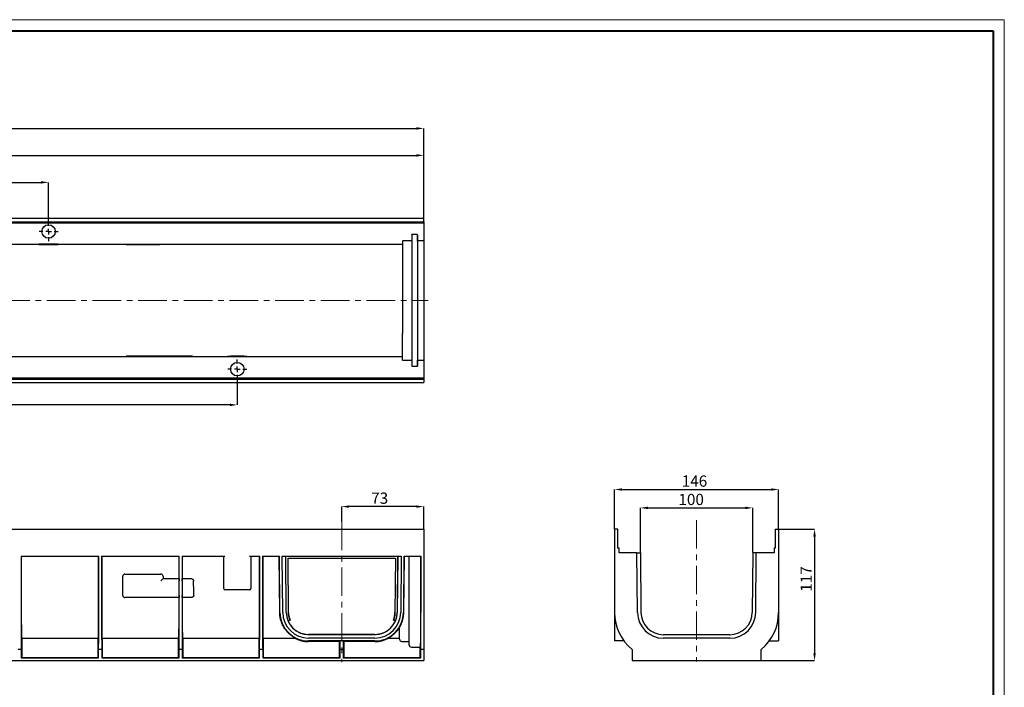
# Model space of a CAD drawing. Units: millimetres. Extents: x 79 to 943, y 77 to 671.
# Drawn here: x 482 to 920, y 374 to 671 of the extents above; entities that cross this region are included whole.
import ezdxf

# ---------------------------------------------------------------- set-up
doc = ezdxf.new("R2010")
doc.units = ezdxf.units.MM
doc.header["$PDSIZE"] = -1
doc.linetypes.add('CENTERX2', pattern=[20.32, 12.7, -2.54, 2.54, -2.54])
doc.layers.add('FORMAT', color=7, linetype='Continuous')
doc.layers.add('ОСНОВНАЯ_НАДПИСЬ', color=7, linetype='Continuous')
doc.layers.add('OSN', color=5, linetype='Continuous', lineweight=40)
doc.styles.add('SLDTEXTSTYLE1', font='TXT', dxfattribs={"width": 0.7})
doc.dimstyles.new('SLDDIMSTYLE0', dxfattribs={"dimtxt": 5, "dimasz": 3.3, "dimexe": 0, "dimexo": 0.0625, "dimgap": 1.25, "dimtad": 1, "dimlfac": 2, "dimrnd": 1e-09, "dimzin": 12, "dimdsep": 46, "dimtxsty": 'SLDTEXTSTYLE1', "dimsah": 1, "dimcen": 0.09, "dimadec": 0, "dimazin": 3, "dimtfac": 1, "dimtofl": 0, "dimtmove": 0, "dimatfit": 3, "dimfxl": 1, "dimfrac": 2, "dimtolj": 1, "dimtzin": 12, "dimarcsym": 0})
doc.dimstyles.new('SLDDIMSTYLE1', dxfattribs={"dimtxt": 5, "dimasz": 3.3, "dimexe": 0, "dimexo": 0.0625, "dimgap": 1.25, "dimtad": 1, "dimdec": 1, "dimlfac": 2, "dimrnd": 1e-09, "dimzin": 12, "dimdsep": 46, "dimtxsty": 'SLDTEXTSTYLE1', "dimsah": 1, "dimcen": 0.09, "dimadec": 0, "dimazin": 3, "dimtfac": 1, "dimtdec": 1, "dimtofl": 0, "dimtmove": 0, "dimatfit": 3, "dimfxl": 1, "dimfrac": 2, "dimtolj": 1, "dimtzin": 12, "dimarcsym": 0})
doc.dimstyles.new('SLDDIMSTYLE8', dxfattribs={"dimtxt": 5, "dimasz": 3.3, "dimexe": 0, "dimexo": 0.0625, "dimgap": 1.25, "dimtad": 1, "dimdec": 1, "dimlfac": 2, "dimrnd": 1e-09, "dimzin": 12, "dimdsep": 46, "dimtxsty": 'SLDTEXTSTYLE1', "dimsah": 1, "dimcen": 0.09, "dimadec": 0, "dimazin": 3, "dimtfac": 1, "dimtofl": 0, "dimtmove": 0, "dimatfit": 3, "dimfxl": 1, "dimfrac": 2, "dimtolj": 1, "dimtzin": 12, "dimarcsym": 0})

# ---------------------------------------------------------------- blocks, each defined once
blk = doc.blocks.new('*D181')
at = {"layer": 'Defpoints', "color": 0, "transparency": 16777216}
for p in [(625.54, 454.02), (625.54, 447.28), (662.04, 444.02)]:
    blk.add_point(p, dxfattribs=at)
at = {"layer": 'FORMAT', "color": 0, "lineweight": -2, "transparency": 16777216}
for p, q in [((625.54, 447.34), (625.54, 454.02)), ((658.74, 454.02), (628.84, 454.02)), ((662.04, 444.09), (662.04, 454.02))]:
    blk.add_line(p, q, dxfattribs=at)
at = {"layer": 'FORMAT', "color": 0, "transparency": 16777216}
for points in [[(628.84, 454.57), (628.84, 453.47), (625.54, 454.02)], [(658.74, 454.57), (658.74, 453.47), (662.04, 454.02)]]:
    blk.add_solid(points, dxfattribs=at)
at = {"layer": 'FORMAT', "color": 0, "transparency": 16777216, "insert": (642.43, 460.27), "char_height": 5, "attachment_point": 2, "style": 'SLDTEXTSTYLE1'}
blk.add_mtext('\\A1;73', dxfattribs=at)
blk = doc.blocks.new('*D182')
at = {"layer": 'Defpoints', "color": 0, "transparency": 16777216}
for p in [(662.04, 610.27), (162.04, 582.27), (662.04, 582.27)]:
    blk.add_point(p, dxfattribs=at)
at = {"layer": 'FORMAT', "color": 0, "lineweight": -2, "transparency": 16777216}
for p, q in [((162.04, 582.33), (162.04, 610.27)), ((165.34, 610.27), (658.74, 610.27)), ((662.04, 582.33), (662.04, 610.27))]:
    blk.add_line(p, q, dxfattribs=at)
at = {"layer": 'FORMAT', "color": 0, "transparency": 16777216}
for points in [[(165.34, 610.82), (165.34, 609.72), (162.04, 610.27)], [(658.74, 610.82), (658.74, 609.72), (662.04, 610.27)]]:
    blk.add_solid(points, dxfattribs=at)
at = {"layer": 'FORMAT', "color": 0, "transparency": 16777216, "insert": (413.98, 616.52), "char_height": 5, "attachment_point": 2, "style": 'SLDTEXTSTYLE1'}
blk.add_mtext('\\A1;1000', dxfattribs=at)
blk = doc.blocks.new('*D183')
at = {"layer": 'Defpoints', "color": 0, "transparency": 16777216}
for p in [(662.04, 622.27), (662.04, 582.27), (153.04, 560.54)]:
    blk.add_point(p, dxfattribs=at)
at = {"layer": 'FORMAT', "color": 0, "lineweight": -2, "transparency": 16777216}
for p, q in [((153.04, 560.6), (153.04, 622.27)), ((156.34, 622.27), (658.74, 622.27)), ((662.04, 582.33), (662.04, 622.27))]:
    blk.add_line(p, q, dxfattribs=at)
at = {"layer": 'FORMAT', "color": 0, "transparency": 16777216}
for points in [[(156.34, 622.82), (156.34, 621.72), (153.04, 622.27)], [(658.74, 622.82), (658.74, 621.72), (662.04, 622.27)]]:
    blk.add_solid(points, dxfattribs=at)
at = {"layer": 'FORMAT', "color": 0, "transparency": 16777216, "insert": (413.98, 628.52), "char_height": 5, "attachment_point": 2, "style": 'SLDTEXTSTYLE1'}
blk.add_mtext('\\A1;1018', dxfattribs=at)
blk = doc.blocks.new('*D185')
at = {"layer": 'Defpoints', "color": 0, "transparency": 16777216}
for p in [(329.04, 510.9), (579.04, 510.9), (329.04, 499.27)]:
    blk.add_point(p, dxfattribs=at)
at = {"layer": 'FORMAT', "color": 0, "lineweight": -2, "transparency": 16777216}
for p, q in [((329.04, 510.83), (329.04, 499.27)), ((579.04, 510.83), (579.04, 499.27)), ((575.74, 499.27), (332.34, 499.27))]:
    blk.add_line(p, q, dxfattribs=at)
at = {"layer": 'FORMAT', "color": 0, "transparency": 16777216}
for points in [[(332.34, 499.82), (332.34, 498.72), (329.04, 499.27)], [(575.74, 499.82), (575.74, 498.72), (579.04, 499.27)]]:
    blk.add_solid(points, dxfattribs=at)
at = {"layer": 'FORMAT', "color": 0, "transparency": 16777216, "insert": (434.98, 505.52), "char_height": 5, "attachment_point": 2, "style": 'SLDTEXTSTYLE1'}
blk.add_mtext('\\A1;500', dxfattribs=at)
blk = doc.blocks.new('*D188')
at = {"layer": 'Defpoints', "color": 0, "transparency": 16777216}
for p in [(495.04, 598.27), (245.04, 580.65), (495.04, 580.65)]:
    blk.add_point(p, dxfattribs=at)
at = {"layer": 'FORMAT', "color": 0, "lineweight": -2, "transparency": 16777216}
for p, q in [((245.04, 580.71), (245.04, 598.27)), ((248.34, 598.27), (491.74, 598.27)), ((495.04, 580.71), (495.04, 598.27))]:
    blk.add_line(p, q, dxfattribs=at)
at = {"layer": 'FORMAT', "color": 0, "transparency": 16777216}
for points in [[(248.34, 598.82), (248.34, 597.72), (245.04, 598.27)], [(491.74, 598.82), (491.74, 597.72), (495.04, 598.27)]]:
    blk.add_solid(points, dxfattribs=at)
at = {"layer": 'FORMAT', "color": 0, "transparency": 16777216, "insert": (368.99, 604.52), "char_height": 5, "attachment_point": 2, "style": 'SLDTEXTSTYLE1'}
blk.add_mtext('\\A1;500', dxfattribs=at)
blk = doc.blocks.new('SW_CENTERMARKSYMBOL_12')
at = {"layer": 'FORMAT', "color": 0}
for p, q in [((-2.5, 0), (-4.25, 0)), ((0, 0), (-1.25, 0)), ((0, 2.5), (0, 4.25)), ((0, 0), (0, 1.25)), ((0, 0), (0, -1.25)), ((0, 0), (1.25, 0)), ((2.5, 0), (4.25, 0)), ((0, -2.5), (0, -4.25))]:
    blk.add_line(p, q, dxfattribs=at)
blk = doc.blocks.new('SW_CENTERMARKSYMBOL_13')
at = {"layer": 'FORMAT', "color": 0}
for p, q in [((-2.5, 0), (-4.25, 0)), ((0, 0), (-1.25, 0)), ((0, 2.5), (0, 4.25)), ((0, 0), (0, 1.25)), ((0, 0), (0, -1.25)), ((0, 0), (1.25, 0)), ((2.5, 0), (4.25, 0)), ((0, -2.5), (0, -4.25))]:
    blk.add_line(p, q, dxfattribs=at)
blk = doc.blocks.new('*D191')
at = {"layer": 'Defpoints', "color": 0, "transparency": 16777216}
for p in [(820, 461.63), (747, 444.02), (820, 444.02)]:
    blk.add_point(p, dxfattribs=at)
at = {"layer": 'FORMAT', "color": 0, "lineweight": -2, "transparency": 16777216}
for p, q in [((747, 444.09), (747, 461.63)), ((750.3, 461.63), (816.7, 461.63)), ((820, 444.09), (820, 461.63))]:
    blk.add_line(p, q, dxfattribs=at)
at = {"layer": 'FORMAT', "color": 0, "transparency": 16777216}
for points in [[(750.3, 462.18), (750.3, 461.08), (747, 461.63)], [(816.7, 462.18), (816.7, 461.08), (820, 461.63)]]:
    blk.add_solid(points, dxfattribs=at)
at = {"layer": 'FORMAT', "color": 0, "transparency": 16777216, "insert": (782.55, 467.88), "char_height": 5, "attachment_point": 2, "style": 'SLDTEXTSTYLE1'}
blk.add_mtext('\\A1;146', dxfattribs=at)
blk = doc.blocks.new('*D192')
at = {"layer": 'Defpoints', "color": 0, "transparency": 16777216}
for p in [(808.5, 453.45), (758.5, 433.52), (808.5, 433.52)]:
    blk.add_point(p, dxfattribs=at)
at = {"layer": 'FORMAT', "color": 0, "lineweight": -2, "transparency": 16777216}
for p, q in [((758.5, 433.59), (758.5, 453.45)), ((761.8, 453.45), (805.2, 453.45)), ((808.5, 433.59), (808.5, 453.45))]:
    blk.add_line(p, q, dxfattribs=at)
at = {"layer": 'FORMAT', "color": 0, "transparency": 16777216}
for points in [[(761.8, 454), (761.8, 452.9), (758.5, 453.45)], [(805.2, 454), (805.2, 452.9), (808.5, 453.45)]]:
    blk.add_solid(points, dxfattribs=at)
at = {"layer": 'FORMAT', "color": 0, "transparency": 16777216, "insert": (781.08, 459.7), "char_height": 5, "attachment_point": 2, "style": 'SLDTEXTSTYLE1'}
blk.add_mtext('\\A1;100', dxfattribs=at)
blk = doc.blocks.new('*D193')
at = {"layer": 'Defpoints', "color": 0, "transparency": 16777216}
for p in [(820, 444.02), (812.25, 385.52), (836, 385.52)]:
    blk.add_point(p, dxfattribs=at)
at = {"layer": 'FORMAT', "color": 0, "lineweight": -2, "transparency": 16777216}
for p, q in [((820.06, 444.02), (836, 444.02)), ((836, 440.72), (836, 388.82)), ((812.31, 385.52), (836, 385.52))]:
    blk.add_line(p, q, dxfattribs=at)
at = {"layer": 'FORMAT', "color": 0, "transparency": 16777216}
for points in [[(835.45, 440.72), (836.55, 440.72), (836, 444.02)], [(835.45, 388.82), (836.55, 388.82), (836, 385.52)]]:
    blk.add_solid(points, dxfattribs=at)
at = {"layer": 'FORMAT', "color": 0, "transparency": 16777216, "insert": (829.75, 421.83), "char_height": 5, "attachment_point": 2, "rotation": 90, "style": 'SLDTEXTSTYLE1'}
blk.add_mtext('\\A1;117', dxfattribs=at)

msp = doc.modelspace()

# ---------------------------------------------------------------- linework, layer by layer
at = {"color": 7, "linetype": 'Continuous', "lineweight": 30}
for p, q in [((162.0367, 582.2725), (662.0367, 582.2725)), ((162.0367, 580.7725), (662.0367, 580.7725)), ((162.0367, 580.2725), (662.0367, 580.2725)), ((662.0367, 580.7725), (662.0367, 582.2725)), ((662.0367, 580.7725), (662.0367, 580.2725)), ((662.0367, 580.2725), (662.0367, 572.3225)), ((656.8107, 575.0725), (656.7867, 572.3225)), ((659.2627, 575.0725), (656.8107, 575.0725)), ((656.8107, 574.8405), (656.8107, 575.0725)), ((656.8107, 574.8405), (656.8107, 560.5784)), ((659.2867, 572.3225), (659.2627, 575.0725)), ((659.2627, 574.8405), (659.2627, 575.0725)), ((659.2627, 574.8405), (659.2627, 560.5784)), ((162.0367, 570.7725), (652.5367, 570.7725)), ((499.3117, 570.7354), (490.7617, 570.7354)), ((490.7617, 570.7354), (490.7617, 570.6874)), ((490.7617, 570.6874), (492.0367, 570.6874)), ((492.0367, 570.7354), (492.0367, 570.6874)), ((492.0367, 570.6874), (492.0367, 570.6416)), ((492.0367, 570.6416), (498.0367, 570.6416)), ((498.0367, 570.7354), (498.0367, 570.6874)), ((498.0367, 570.6416), (498.0367, 570.6874)), ((498.0367, 570.6874), (499.3117, 570.6874)), ((499.3117, 570.6874), (499.3117, 570.7354)), ((544.5367, 570.611), (514.9927, 570.611)), ((529.5367, 570.659), (515.0439, 570.659)), ((529.5367, 570.6765), (529.5367, 570.659)), ((529.5367, 570.6765), (544.5367, 570.6765)), ((544.5367, 570.611), (544.5367, 570.6765)), ((656.7867, 572.3225), (652.5367, 572.3225)), ((652.5367, 572.3225), (652.5367, 570.7725)), ((652.5367, 570.7725), (652.5367, 570.5405)), ((652.5367, 570.5405), (652.5367, 560.5408)), ((656.7867, 572.0905), (656.7867, 572.3225)), ((656.7867, 572.0905), (656.7867, 560.5544)), ((662.0367, 572.3225), (659.2867, 572.3225)), ((659.2867, 572.0905), (659.2867, 572.3225)), ((659.2867, 572.0905), (659.2867, 560.5544)), ((662.0367, 572.0905), (662.0367, 572.3225)), ((662.0367, 572.0905), (662.0367, 560.5544)), ((652.5367, 560.5408), (652.5367, 531.0041)), ((656.7867, 560.5544), (656.7867, 531.0176)), ((656.8107, 560.5784), (656.8107, 531.0416)), ((659.2627, 560.5784), (659.2627, 531.0416)), ((659.2867, 560.5544), (659.2867, 531.0176)), ((662.0367, 560.5544), (662.0367, 531.0176)), ((652.5367, 521.0045), (652.5367, 531.0041)), ((656.7867, 531.0176), (656.7867, 519.4547)), ((656.8107, 531.0416), (656.8107, 516.7052)), ((659.2627, 531.0416), (659.2627, 516.7052)), ((659.2867, 531.0176), (659.2867, 519.4547)), ((662.0367, 531.0176), (662.0367, 519.4547)), ((162.0367, 520.7725), (652.5367, 520.7725)), ((559.0807, 520.9339), (529.5367, 520.9339)), ((529.5367, 520.8685), (529.5367, 520.9339)), ((529.5367, 520.8685), (544.5367, 520.8685)), ((544.5367, 520.8859), (544.5367, 520.8685)), ((559.0295, 520.8859), (544.5367, 520.8859)), ((576.0367, 520.8576), (574.7542, 520.8576)), ((574.7542, 520.8576), (574.7542, 520.8096)), ((574.7542, 520.8096), (583.3192, 520.8096)), ((582.0367, 520.9034), (576.0367, 520.9034)), ((576.0367, 520.9034), (576.0367, 520.8576)), ((576.0367, 520.8096), (576.0367, 520.8576)), ((582.0367, 520.8576), (582.0367, 520.9034)), ((583.3192, 520.8576), (582.0367, 520.8576)), ((582.0367, 520.8096), (582.0367, 520.8576)), ((583.3192, 520.8096), (583.3192, 520.8576)), ((652.5367, 520.7725), (652.5367, 521.0045)), ((652.5367, 519.2225), (652.5367, 520.7725)), ((652.5367, 519.2225), (656.7867, 519.2225)), ((656.7867, 519.4547), (656.7867, 519.2225)), ((656.7867, 519.2225), (656.8107, 516.4725)), ((659.2627, 516.4725), (659.2867, 519.2225)), ((659.2867, 519.4547), (659.2867, 519.2225)), ((659.2867, 519.2225), (662.0367, 519.2225)), ((662.0367, 519.4547), (662.0367, 519.2225)), ((662.0367, 519.2225), (662.0367, 511.2725)), ((656.8107, 516.7052), (656.8107, 516.4725)), ((656.8107, 516.4725), (659.2627, 516.4725)), ((659.2627, 516.7052), (659.2627, 516.4725)), ((162.0367, 511.2725), (662.0367, 511.2725)), ((162.0367, 510.7725), (662.0367, 510.7725)), ((162.0367, 509.2725), (662.0367, 509.2725)), ((662.0367, 511.2725), (662.0367, 510.7725)), ((662.0367, 510.7725), (662.0367, 509.2725)), ((162.0367, 444.0231), (662.0367, 444.0231)), ((662.0367, 444.0231), (662.0367, 406.9231)), ((747.0004, 444.0231), (747.0004, 406.9231)), ((748.5004, 444.0231), (747.0004, 444.0231)), ((748.5004, 435.5231), (748.5004, 444.0231)), ((818.5004, 444.0231), (818.5004, 435.5231)), ((818.5004, 444.0231), (820.0004, 444.0231)), ((820.0004, 444.0231), (820.0004, 406.9231)), ((749.0004, 435.5231), (748.5004, 435.5231)), ((749.0004, 433.5231), (749.0004, 435.5231)), ((818.0004, 435.5231), (818.0004, 433.5231)), ((818.5004, 435.5231), (818.0004, 435.5231)), ((482.8117, 432.0231), (482.8117, 406.9231)), ((482.8117, 432.0231), (517.3867, 432.0231)), ((482.8991, 432.0231), (482.901, 406.9228)), ((517.2974, 406.9228), (517.2993, 432.0231)), ((517.3867, 406.9231), (517.3867, 432.0231)), ((518.6367, 432.0231), (518.6367, 406.9231)), ((518.6367, 432.0231), (553.2117, 432.0231)), ((518.7241, 432.0231), (518.726, 406.9228)), ((553.1235, 422.0231), (553.1243, 432.0231)), ((553.2117, 406.9231), (553.2117, 432.0231)), ((554.4617, 432.0231), (554.4617, 406.9231)), ((554.4617, 432.0231), (573.5367, 432.0231)), ((554.5491, 432.0231), (554.5498, 422.0231)), ((573.0367, 417.5231), (573.0367, 432.0231)), ((584.5367, 432.0231), (589.0367, 432.0231)), ((585.0367, 432.0231), (585.0367, 417.5231)), ((588.9474, 406.9228), (588.9493, 432.0231)), ((589.0367, 406.9231), (589.0367, 432.0231)), ((590.2867, 432.0231), (590.2867, 406.9231)), ((590.2867, 432.0231), (597.7997, 432.0231)), ((590.3741, 432.0231), (590.376, 406.9228)), ((597.9294, 406.9228), (597.7123, 432.0231)), ((598.0188, 406.9118), (597.7997, 432.0231)), ((599.0497, 432.0231), (652.0236, 432.0231)), ((599.2688, 406.9228), (599.0497, 432.0231)), ((600.8516, 406.9366), (600.6327, 432.0231)), ((600.6372, 432.0231), (600.6372, 432.0186)), ((600.6416, 432.0143), (600.6372, 432.0186)), ((600.6372, 432.0186), (650.4362, 432.0186)), ((600.8624, 406.9367), (600.6416, 432.0143)), ((600.6416, 432.0143), (650.4318, 432.0143)), ((601.6324, 431.032), (601.6369, 431.0277)), ((601.6324, 431.032), (649.4409, 431.032)), ((601.8408, 406.9452), (601.6324, 431.032)), ((601.6369, 431.0277), (649.4365, 431.0277)), ((601.8452, 406.9452), (601.6369, 431.0277)), ((649.4365, 431.0277), (649.2282, 406.9452)), ((649.4409, 431.032), (649.2325, 406.9452)), ((649.4409, 431.032), (649.4365, 431.0277)), ((650.4318, 432.0143), (650.211, 406.9367)), ((650.4407, 432.0231), (650.2218, 406.9366)), ((650.4318, 432.0143), (650.4362, 432.0186)), ((650.4362, 432.0186), (650.4362, 432.0231)), ((652.0236, 432.0231), (651.8046, 406.9228)), ((653.2737, 432.0231), (653.0546, 406.9118)), ((653.1308, 406.9112), (653.348, 432.0231)), ((653.2737, 432.0231), (660.7867, 432.0231)), ((655.5367, 406.8966), (655.5367, 432.0231)), ((660.7342, 432.0231), (660.7323, 406.8878)), ((660.7867, 406.9231), (660.7867, 432.0231)), ((756.9504, 433.5231), (749.0004, 433.5231)), ((757.1826, 406.9088), (756.9504, 433.5231)), ((756.9504, 433.5231), (758.5004, 433.5231)), ((758.5004, 433.5231), (758.7324, 406.9358)), ((808.5004, 433.5231), (808.2683, 406.9358)), ((810.0504, 433.5231), (808.5004, 433.5231)), ((809.8183, 406.9358), (810.0504, 433.5231)), ((818.0004, 433.5231), (810.0504, 433.5231)), ((528.0367, 414.5231), (528.0367, 423.0231)), ((529.0367, 424.0231), (545.0367, 424.0231)), ((546.0367, 423.0231), (546.0367, 422.0231)), ((546.0367, 422.0231), (546.0617, 422.0231)), ((546.0617, 422.0231), (553.1477, 422.0231)), ((553.157, 414.5231), (553.157, 421.0231)), ((554.5213, 421.0231), (554.5213, 414.5231)), ((554.531, 422.0231), (558.0241, 422.0231)), ((584.5367, 417.0231), (573.5367, 417.0231)), ((546.0617, 413.5231), (529.0367, 413.5231)), ((553.1477, 413.5231), (546.0617, 413.5231)), ((553.1224, 406.9228), (553.1229, 413.5231)), ((558.119, 413.5231), (554.531, 413.5231)), ((554.5505, 413.5231), (554.551, 406.9228)), ((601.4824, 403.5731), (602.5337, 403.5731)), ((648.5397, 403.5731), (649.591, 403.5731)), ((653.1308, 406.9097), (653.1308, 406.9112)), ((655.5367, 392.5231), (655.5367, 406.8966)), ((662.0367, 406.9231), (662.0367, 390.3947)), ((747.0004, 406.9118), (747.0004, 394.2731)), ((820.0004, 406.9118), (820.0004, 394.2731)), ((651.2867, 395.0231), (651.2867, 400.3452)), ((483.0013, 395.5231), (517.197, 395.5231)), ((483.1248, 395.5231), (483.1248, 386.9127)), ((517.0736, 386.9127), (517.0736, 395.5231)), ((518.8263, 395.5231), (553.022, 395.5231)), ((518.9498, 395.5231), (518.9498, 386.9127)), ((552.8986, 386.9127), (552.8986, 395.5231)), ((554.6514, 395.5231), (588.847, 395.5231)), ((554.7748, 395.5231), (554.7748, 386.9127)), ((588.7236, 386.9127), (588.7236, 395.5231)), ((590.4763, 395.5231), (604.8367, 395.5231)), ((590.5998, 395.5231), (590.5998, 386.9127)), ((610.7683, 397.1611), (640.305, 397.1611)), ((640.305, 397.106), (610.7683, 397.106)), ((640.305, 395.5231), (610.7683, 395.5231)), ((646.2367, 395.5231), (651.2867, 395.5231)), ((798.2687, 397.0231), (768.732, 397.0231)), ((798.2823, 395.4732), (768.7455, 395.4732)), ((482.8793, 390.3947), (481.494, 390.3947)), ((482.8793, 390.3947), (482.8793, 386.7731)), ((517.3191, 386.7731), (517.3191, 390.3947)), ((518.7043, 390.3947), (517.3191, 390.3947)), ((518.7043, 390.3947), (518.7043, 386.7731)), ((554.5293, 390.3947), (553.1441, 390.3947)), ((553.1441, 386.7731), (553.1441, 390.3947)), ((554.5293, 390.3947), (554.5293, 386.7731)), ((590.3543, 390.3947), (588.9691, 390.3947)), ((588.9691, 386.7731), (588.9691, 390.3947)), ((590.3543, 390.3947), (590.3543, 386.7731)), ((640.305, 394.2731), (610.7683, 394.2731)), ((624.5986, 393.96), (610.7683, 393.96)), ((624.8755, 394.237), (624.5986, 393.96)), ((624.5986, 386.9127), (624.5986, 393.96)), ((626.2293, 390.3947), (624.844, 390.3947)), ((624.844, 386.7731), (624.844, 390.3947)), ((626.1978, 394.237), (624.8755, 394.237)), ((626.4748, 393.96), (626.1978, 394.237)), ((626.2293, 390.3947), (626.2293, 386.7731)), ((640.305, 393.96), (626.4748, 393.96)), ((626.4748, 393.96), (626.4748, 386.9127)), ((652.2867, 394.0231), (655.5367, 394.0231)), ((656.5367, 391.5231), (660.597, 391.5231)), ((660.4736, 386.9127), (660.4736, 391.5231)), ((660.7191, 386.7731), (660.7191, 390.3947)), ((662.0367, 390.3947), (660.7191, 390.3947)), ((662.0367, 390.3947), (662.0367, 385.5231)), ((751.142, 394.237), (747.0004, 394.2731)), ((754.7504, 390.3947), (754.7504, 385.5231)), ((812.2504, 385.5231), (812.2504, 390.3947)), ((815.8587, 394.237), (820.0004, 394.2731)), ((483.019, 386.9127), (482.8793, 386.7731)), ((482.8793, 386.7731), (517.3191, 386.7731)), ((483.019, 386.9127), (517.1794, 386.9127)), ((517.3191, 386.7731), (517.1794, 386.9127)), ((518.844, 386.9127), (518.7043, 386.7731)), ((518.7043, 386.7731), (553.1441, 386.7731)), ((518.844, 386.9127), (553.0044, 386.9127)), ((553.1441, 386.7731), (553.0044, 386.9127)), ((554.669, 386.9127), (554.5293, 386.7731)), ((554.5293, 386.7731), (588.9691, 386.7731)), ((554.669, 386.9127), (588.8294, 386.9127)), ((588.9691, 386.7731), (588.8294, 386.9127)), ((590.494, 386.9127), (590.3543, 386.7731)), ((590.3543, 386.7731), (624.844, 386.7731)), ((590.494, 386.9127), (624.7044, 386.9127)), ((624.844, 386.7731), (624.7044, 386.9127)), ((626.3689, 386.9127), (626.2293, 386.7731)), ((626.2293, 386.7731), (660.7191, 386.7731)), ((626.3689, 386.9127), (660.5794, 386.9127)), ((660.7191, 386.7731), (660.5794, 386.9127)), ((230.7191, 385.5231), (662.0367, 385.5231)), ((754.7504, 385.5231), (812.2504, 385.5231))]:
    msp.add_line(p, q, dxfattribs=at)
at = {"color": 7, "linetype": 'Continuous', "lineweight": 30, "flags": 128}
msp.add_lwpolyline([(546.0367, 422.0231), (546.0215, 422.0079), (545.9764, 421.9628), (545.9027, 421.8891), (545.8027, 421.7892), (545.6795, 421.6659), (545.5367, 421.5231), (545.3787, 421.3651), (545.2103, 421.1968), (545.0367, 421.0231)], dxfattribs=at)
at = {"color": 7, "linetype": 'Continuous', "lineweight": 30}
for centre in [(495.0367, 576.3975), (579.0367, 515.1475)]:
    msp.add_circle(centre, 3, dxfattribs=at)
for centre, radius, start, end in [((528.0117, 556.7725), 19, 133.04053, 133.252181), ((546.0617, 534.7725), 19, 313.04053, 313.252181), ((529.0367, 423.0231), 1, 90, 180), ((545.0367, 423.0231), 1, 0, 90), ((573.5367, 417.5231), 0.5, 180, 270), ((584.5367, 417.5231), 0.5, 270, 0), ((529.0367, 414.5231), 1, 180, 270), ((610.7683, 407.0231), 12.75, 180.5, 270), ((610.7683, 407.0231), 11.5, 180.5, 270), ((610.7683, 407.0231), 9.9171, 180.5, 270), ((610.7683, 407.0239), 9.9064, 180.504363, 200.385462), ((610.7683, 407.0224), 8.9278, 180.495637, 202.727683), ((610.7683, 407.0224), 8.9235, 180.495637, 180.640009), ((640.305, 407.0231), 9.9171, 270, 359.5), ((640.305, 407.0231), 11.5, 270, 359.5), ((640.305, 407.0231), 12.75, 270, 359.5), ((640.305, 407.0224), 8.9278, 337.272317, 359.504363), ((640.305, 407.0224), 8.9235, 359.359991, 359.504363), ((640.305, 407.0239), 9.9064, 339.614538, 359.495637), ((768.5004, 406.9231), 21.5, 180, 230.242854), ((768.732, 407.0231), 11.5499, 180.567099, 270.067099), ((768.732, 407.0231), 10, 180.5, 270), ((798.2687, 407.0231), 10, 270, 359.5), ((798.2687, 407.0231), 11.5499, 270.067099, 359.567099), ((798.5004, 406.9231), 21.5, 309.757146, 0), ((610.7683, 407.0231), 13.0631, 241.683879, 270), ((640.305, 407.0231), 13.0631, 270, 298.316121), ((652.2867, 395.0231), 1, 180, 270), ((656.5367, 392.5231), 1, 180, 270)]:
    msp.add_arc(centre, radius, start, end, dxfattribs=at)
for centre, major_axis, ratio, start_param, end_param in [((546.0617, -1342.6075), (0, 2349.0673), 0.00872687, 5.55745063, 5.56162972), ((482.9993, 406.9231), (0, 21.5), 0.00872687, 1.57079633, 2.44769956), ((483.0013, 407.0231), (0, 11.5), 0.00872687, 1.57952297, 3.14159265), ((517.197, 407.0231), (0, 11.5), 0.00872687, 3.14159265, 4.70366233), ((517.1991, 406.9231), (0, 21.5), 0.00872687, 3.83548575, 4.71238898), ((518.8243, 406.9231), (0, 21.5), 0.00872687, 1.57079633, 2.44769956), ((518.8263, 407.0231), (0, 11.5), 0.00872687, 1.57952297, 3.14159265), ((553.022, 407.0231), (0, 11.5), 0.00872687, 3.14159265, 4.70366233), ((553.0241, 406.9231), (0, 21.5), 0.00872687, 3.83548575, 4.71238898), ((554.6493, 406.9231), (0, 21.5), 0.00872687, 1.57079633, 2.44769956), ((554.6513, 407.0231), (0, 11.5), 0.00872687, 1.57952297, 3.14159265), ((588.847, 407.0231), (0, 11.5), 0.00872687, 3.14159265, 4.70366233), ((588.8491, 406.9231), (0, 21.5), 0.00872687, 3.83548575, 4.71238898), ((590.4743, 406.9231), (0, 21.5), 0.00872687, 1.57079633, 2.44769956), ((590.4763, 407.0231), (0, 11.5), 0.00872687, 1.57952297, 3.14159265), ((597.8282, 407.0231), (-0.1004, 11.5), 0.00872654, 4.70256983, 4.70358617), ((660.597, 407.0231), (0, 15.5), 0.00872687, 3.14159265, 4.70366233), ((660.5991, 406.9231), (0, 21.5), 0.00872687, 3.83548575, 4.71238898), ((624.7241, 406.9231), (0, 21.5), 0.00872687, 3.83548575, 4.08126425), ((626.3493, 406.9231), (0, 21.5), 0.00872687, 2.20192106, 2.44769956)]:
    msp.add_ellipse(centre, major_axis=major_axis, ratio=ratio, start_param=start_param, end_param=end_param, dxfattribs=at)
for points, knots in [([(553.1477, 422.0231), (553.1488, 422.011), (553.151, 421.9867), (553.1539, 421.7955), (553.156, 421.5181), (553.1569, 421.2416), (553.157, 421.0756), (553.157, 421.0231)], [0, 0, 0, 0, 0.2334003, 0.46709844, 0.69189226, 0.90256874, 1, 1, 1, 1]), ([(554.5213, 421.0231), (554.5214, 421.1278), (554.5216, 421.337), (554.523, 421.6179), (554.5251, 421.8426), (554.5279, 421.9943), (554.5299, 422.0135), (554.531, 422.0231)], [0, 0, 0, 0, 0.18933886, 0.37842067, 0.57446448, 0.78785078, 1, 1, 1, 1]), ([(558.0241, 422.0231), (558.3056, 421.9995), (558.7313, 421.9639), (559.213, 421.709), (559.4596, 421.4683), (559.5833, 421.2318), (559.5972, 421.085), (559.6031, 421.0231)], [0, 0, 0, 0, 0.40930058, 0.618911, 0.7848657, 0.90939194, 1, 1, 1, 1]), ([(553.157, 414.5231), (553.1569, 414.4156), (553.1567, 414.2008), (553.1552, 413.9129), (553.1531, 413.6873), (553.1505, 413.5473), (553.1486, 413.5308), (553.1477, 413.5231)], [0, 0, 0, 0, 0.19854252, 0.39691183, 0.6000951, 0.81470086, 1, 1, 1, 1]), ([(554.531, 413.5231), (554.5307, 413.5239), (554.53, 413.5254), (554.5292, 413.5382), (554.5283, 413.559), (554.5274, 413.5883), (554.5266, 413.6258), (554.5259, 413.6712), (554.5251, 413.7254), (554.5244, 413.7862), (554.5237, 413.8519), (554.5232, 413.922), (554.5227, 413.999), (554.5223, 414.0783), (554.5219, 414.1581), (554.5217, 414.2377), (554.5215, 414.3209), (554.5213, 414.4163), (554.5213, 414.4843), (554.5213, 414.5231)], [0, 0, 0, 0, 0.06044607, 0.12129408, 0.18342793, 0.2460194, 0.3064723, 0.36737928, 0.42979782, 0.49277077, 0.5491186, 0.60592256, 0.66425319, 0.72315018, 0.77374266, 0.82473689, 0.87704243, 0.92981949, 1, 1, 1, 1]), ([(559.6673, 414.5231), (559.6654, 414.4813), (559.6615, 414.3963), (559.6258, 414.2737), (559.5706, 414.1582), (559.5056, 414.0638), (559.438, 413.9865), (559.3726, 413.9237), (559.3016, 413.8657), (559.2147, 413.8049), (559.1109, 413.7443), (558.9889, 413.6864), (558.8614, 413.6378), (558.7249, 413.5967), (558.5807, 413.564), (558.4288, 413.5404), (558.2746, 413.5258), (558.1709, 413.524), (558.119, 413.5231)], [0, 0, 0, 0, 0.061594, 0.12541926, 0.18695571, 0.25003441, 0.29407848, 0.33847534, 0.38378778, 0.42936522, 0.49498369, 0.56110655, 0.62857405, 0.69640608, 0.77145767, 0.84688711, 0.92329316, 1, 1, 1, 1]), ([(604.8367, 395.5231), (604.8253, 395.5323), (604.8024, 395.5508), (604.5112, 395.716), (604.0981, 395.9626), (603.6503, 396.2568), (603.2577, 396.5328), (602.8139, 396.871), (602.2687, 397.3282), (601.7129, 397.8527), (601.1594, 398.4463), (600.6685, 399.0377), (600.1935, 399.6858), (599.7776, 400.3358), (599.3485, 401.101), (598.9857, 401.8664), (598.6663, 402.6917), (598.4343, 403.4117), (598.2391, 404.1669), (598.0779, 405.0026), (597.9601, 405.9206), (597.9398, 406.5795), (597.9295, 406.9111)], [0, 0, 0, 0, 0.05326244, 0.10752326, 0.18434506, 0.22343616, 0.26269705, 0.31128706, 0.36008031, 0.42600669, 0.47612468, 0.52645286, 0.57735412, 0.62852948, 0.66764611, 0.73319771, 0.77386466, 0.81504628, 0.85650565, 0.89855629, 0.94895413, 1, 1, 1, 1]), ([(601.4824, 403.5731), (601.7521, 402.9659), (602.2664, 401.8076), (603.3694, 400.389), (604.61, 399.2281), (606.0461, 398.2928), (607.4145, 397.704), (608.6565, 397.3704), (609.686, 397.1954), (610.4073, 397.1726), (610.7683, 397.1611)], [0, 0, 0, 0, 0.15987476, 0.30497248, 0.45422889, 0.60252134, 0.75463941, 0.83520784, 0.91751773, 1, 1, 1, 1]), ([(602.5337, 403.5731), (602.3184, 404.0909), (602.1507, 404.6292), (601.9754, 405.4707), (601.9296, 405.7583), (601.8663, 406.338), (601.8487, 406.6295), (601.8454, 406.9228)], [0, 0, 0, 0, 0.5, 0.5, 0.75, 0.75, 1, 1, 1, 1]), ([(640.305, 397.1611), (640.6347, 397.1707), (641.3052, 397.1901), (642.4056, 397.3625), (643.5719, 397.6796), (644.9434, 398.2568), (646.3693, 399.1433), (647.6562, 400.329), (648.6655, 401.652), (649.2559, 402.7245), (649.5224, 403.3995), (649.591, 403.5731)], [0, 0, 0, 0, 0.075308878, 0.153178437, 0.260715277, 0.371108001, 0.533492236, 0.700556237, 0.826341032, 0.955324046, 1, 1, 1, 1]), ([(649.228, 406.9228), (649.2061, 406.5072), (649.1616, 405.663), (648.9049, 404.5352), (648.6488, 403.8606), (648.5397, 403.5731)], [0, 0, 0, 0, 0.35750486, 0.72620067, 1, 1, 1, 1]), ([(652.2867, 402.4253), (652.3726, 402.6638), (652.6294, 403.3761), (652.9429, 404.653), (653.1074, 405.9329), (653.1256, 406.6943), (653.1307, 406.9097)], [0, 0, 0, 0, 0.1713628, 0.51191008, 0.86197117, 1, 1, 1, 1]), ([(651.2867, 400.3349), (651.0109, 399.9114), (650.4593, 399.064), (649.455, 397.9211), (648.3326, 396.9011), (647.3791, 396.2172), (646.7494, 395.8259), (646.3259, 395.5821), (646.2694, 395.5447), (646.2367, 395.5231)], [0, 0, 0, 0, 0.148813344, 0.297711898, 0.487331889, 0.676691147, 0.772618978, 0.868363263, 1, 1, 1, 1]), ([(651.2867, 400.3452), (651.2971, 400.3646), (651.3245, 400.4151), (651.5329, 400.7797), (651.8821, 401.4379), (652.1492, 402.0897), (652.2867, 402.4253)], [0, 0, 0, 0, 0.12101449, 0.31670967, 0.64810208, 1, 1, 1, 1])]:
    msp.add_open_spline(points, degree=3, knots=knots, dxfattribs=at)
at = {"layer": 'FORMAT', "linetype": 'CENTERX2', "lineweight": 0}
for p, q in [((148.8694, 545.7725), (664.0367, 545.7725)), ((625.5367, 447.2791), (625.5367, 384.8319)), ((783.5004, 448.0231), (783.5004, 385.1396))]:
    msp.add_line(p, q, dxfattribs=at)
at = {"layer": 'OSN', "lineweight": 40}
for p, q in [((99.4624, 665.6372), (915.4624, 665.6372)), ((915.4624, 665.6372), (915.4624, 81.6372))]:
    msp.add_line(p, q, dxfattribs=at)
at = {"layer": 'ОСНОВНАЯ_НАДПИСЬ', "lineweight": 0}
for p, q in [((79.4624, 670.6372), (920.4624, 670.6372)), ((920.4624, 670.6372), (920.4624, 76.6372))]:
    msp.add_line(p, q, dxfattribs=at)

# ---------------------------------------------------------------- block references
at = {"layer": 'FORMAT'}
for name, p in [('SW_CENTERMARKSYMBOL_12', (495.0367, 576.3975)), ('SW_CENTERMARKSYMBOL_13', (579.0367, 515.1475))]:
    msp.add_blockref(name, p, dxfattribs=at)

# ---------------------------------------------------------------- dimensions: what is measured, and where the dimension line sits
for base, p1, p2, dimstyle, picture, middle in [((662.0367, 622.2725), (153.0367, 560.5408), (662.0367, 582.2725), 'SLDDIMSTYLE0', '*D183', (413.9785, 622.2725)), ((662.0367, 610.2725), (162.0367, 582.2725), (662.0367, 582.2725), 'SLDDIMSTYLE0', '*D182', (413.9785, 610.2725)), ((495.0367, 598.2725), (245.0367, 580.6475), (495.0367, 580.6475), 'SLDDIMSTYLE8', '*D188', (368.9916, 598.2725)), ((329.0367, 499.2725), (579.0367, 510.8975), (329.0367, 510.8975), 'SLDDIMSTYLE1', '*D185', (434.9763, 499.2725)), ((820.0004, 461.6284), (747.0004, 444.0231), (820.0004, 444.0231), 'SLDDIMSTYLE0', '*D191', (782.5539, 461.6284)), ((625.5367, 454.0231), (662.0367, 444.0231), (625.5367, 447.2791), 'SLDDIMSTYLE0', '*D181', (642.432, 454.0231)), ((808.5004, 453.4499), (758.5004, 433.5231), (808.5004, 433.5231), 'SLDDIMSTYLE0', '*D192', (781.0848, 453.4499))]:
    dim = msp.add_linear_dim(base=base, p1=p1, p2=p2, dimstyle=dimstyle, dxfattribs=at)
    dim.commit()
    dim.dimension.update_dxf_attribs({"geometry": picture, "text_midpoint": middle, "dimtype": 160})
dim = msp.add_linear_dim(base=(836.0004, 385.5231), p1=(820.0004, 444.0231), p2=(812.2504, 385.5231), angle=90, dimstyle='SLDDIMSTYLE0', dxfattribs=at)
dim.commit()
dim.dimension.update_dxf_attribs({"geometry": '*D193', "text_midpoint": (836.0004, 421.8266), "dimtype": 160})

doc.saveas('drawing.dxf')
